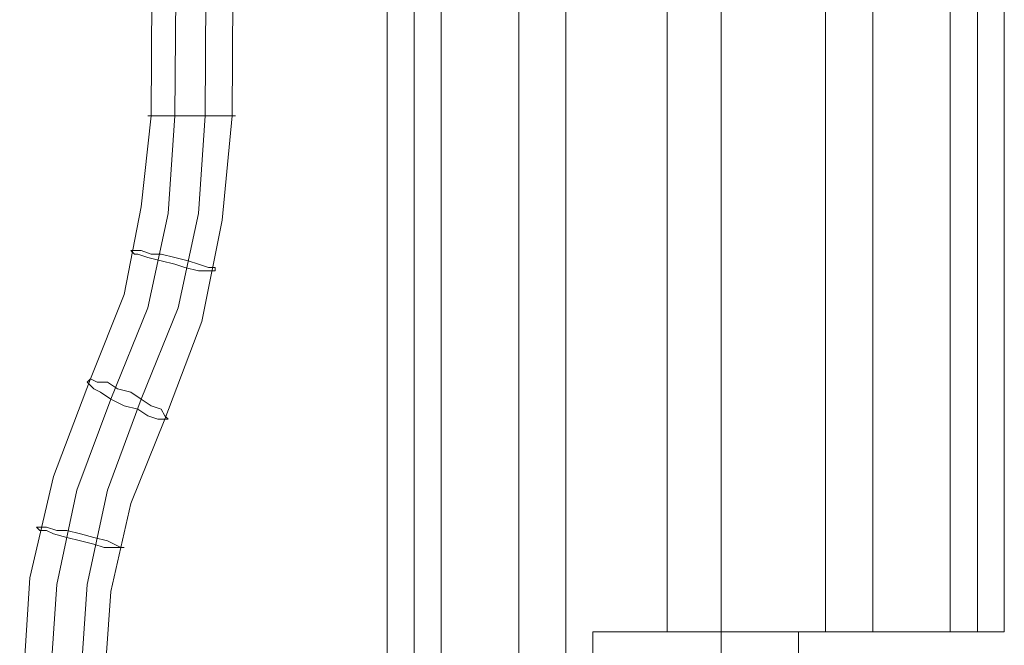
# Model space of a CAD drawing. Units: millimetres. Extents: x -760 to 8901, y 382 to 5358.
# Drawn here: x 1064 to 1245, y 2663 to 2777 of the extents above; entities that cross this region are included whole.
import ezdxf

# ---------------------------------------------------------------- set-up
doc = ezdxf.new("R2010")
doc.units = ezdxf.units.MM
doc.layers.get('0').update_dxf_attribs({"lineweight": 9})

msp = doc.modelspace()

# ---------------------------------------------------------------- linework, layer by layer
at = {"flags": 128}
for points in [[(1131.32, 3194.99), (1141.22, 3194.99), (1141.22, 2544.88), (1164.13, 2544.88)], [(1136.27, 3194.99), (1131.32, 3194.99), (1131.32, 2544.88), (1141.22, 2544.88)], [(1136.27, 2544.88), (1155.46, 2544.88), (1155.46, 3194.99), (1136.27, 3194.99), (1136.27, 2544.88), (1131.32, 2544.88)], [(1141.22, 3194.99), (1164.13, 3194.99), (1164.13, 2544.88), (1192.61, 2544.88)], [(1155.46, 3194.99), (1169.08, 3194.99), (1169.08, 3074.87), (1182.71, 3074.87), (1182.71, 2664.99), (1169.08, 2664.99), (1169.08, 2544.88), (1155.46, 2544.88)], [(1206.85, 3074.87), (1206.85, 3194.99), (1192.61, 3194.99), (1192.61, 2544.88), (1206.85, 2544.88), (1206.85, 2664.99), (1220.47, 2664.99)], [(1067.54, 3134.93), (1067.54, 3084.78), (1068.78, 3065.58), (1072.5, 3047.01), (1078.69, 3029.05), (1084.88, 3012.96), (1087.98, 2996.86), (1089.21, 2980.14), (1087.98, 2759.72), (1086.12, 2743.01), (1083.02, 2726.91), (1076.83, 2711.43), (1070.02, 2693.48), (1065.69, 2674.9), (1064.45, 2655.71), (1063.83, 2605.56)], [(1068.78, 2605.56), (1069.4, 2655.71), (1070.64, 2673.66), (1074.35, 2691), (1080.55, 2707.72), (1087.36, 2724.43), (1091.07, 2741.77), (1092.31, 2759.72), (1094.17, 2980.14), (1092.93, 2998.1), (1089.21, 3015.43), (1083.02, 3032.15), (1076.83, 3048.87), (1073.12, 3066.82), (1071.88, 3084.78), (1072.5, 3134.31)], [(1074.35, 2605.56), (1074.97, 2655.71), (1076.21, 2673.66), (1079.93, 2691), (1086.12, 2707.72), (1092.93, 2724.43), (1096.64, 2741.77), (1097.88, 2759.72), (1099.12, 2980.14), (1098.5, 2998.1), (1094.79, 3015.43), (1088.6, 3032.15), (1082.4, 3048.87), (1078.69, 3066.82), (1077.45, 3084.78), (1078.07, 3134.31)], [(1079.31, 2605.56), (1079.31, 2655.09), (1080.55, 2672.42), (1084.26, 2688.52), (1090.45, 2704), (1097.26, 2721.96), (1100.98, 2740.53), (1102.84, 2759.72), (1104.07, 2979.52), (1102.84, 2998.72), (1099.12, 3017.91), (1092.31, 3035.86), (1086.74, 3051.34), (1083.64, 3068.06), (1082.4, 3084.78), (1082.4, 3134.31)], [(1239.67, 3074.87), (1220.47, 3074.87), (1220.47, 2664.99), (1239.67, 2664.99)], [(1234.71, 3074.87), (1244.62, 3074.87), (1244.62, 2664.99), (1234.71, 2664.99)], [(1244.62, 3074.87), (1239.67, 3074.87), (1239.67, 2664.99), (1244.62, 2664.99)], [(1169.08, 2664.99), (1206.85, 2664.99)], [(1211.81, 2664.99), (1182.71, 2664.99)]]:
    msp.add_lwpolyline(points, dxfattribs=at)
for points in [[(1211.81, 3074.87), (1234.71, 3074.87), (1234.71, 2664.99), (1211.81, 2664.99), (1211.81, 3074.87)], [(1103.45, 2759.72), (1102.84, 2759.72), (1102.22, 2759.72), (1101.6, 2759.72), (1100.98, 2759.72), (1100.36, 2759.72), (1099.12, 2759.72), (1098.5, 2759.72), (1097.26, 2759.72), (1096.03, 2759.72), (1095.41, 2759.72), (1094.17, 2759.72), (1092.93, 2759.72), (1092.31, 2759.72), (1091.07, 2759.72), (1090.45, 2759.72), (1089.83, 2759.72), (1088.6, 2759.72), (1087.98, 2759.72), (1087.36, 2759.72), (1087.98, 2759.72), (1088.6, 2759.72), (1089.83, 2759.72), (1090.45, 2759.72), (1091.07, 2759.72), (1092.31, 2759.72), (1092.93, 2759.72), (1094.17, 2759.72), (1095.41, 2759.72), (1096.03, 2759.72), (1097.26, 2759.72), (1098.5, 2759.72), (1099.12, 2759.72), (1100.36, 2759.72), (1100.98, 2759.72), (1101.6, 2759.72), (1102.22, 2759.72), (1102.84, 2759.72), (1103.45, 2759.72)], [(1084.26, 2734.96), (1084.88, 2734.96), (1086.12, 2734.96), (1087.98, 2734.34), (1089.83, 2734.34), (1092.31, 2733.72), (1094.79, 2733.1), (1096.64, 2732.48), (1098.5, 2731.86), (1099.74, 2731.86), (1099.74, 2731.24), (1098.5, 2731.24), (1096.64, 2731.24), (1094.17, 2731.86), (1092.31, 2732.48), (1089.83, 2733.1), (1087.36, 2733.72), (1085.5, 2734.34), (1084.88, 2734.34), (1084.26, 2734.96)], [(1091.07, 2704), (1090.45, 2704.62), (1089.83, 2705.86), (1087.98, 2706.48), (1086.12, 2707.72), (1084.26, 2708.95), (1081.78, 2709.57), (1079.93, 2710.81), (1078.07, 2710.81), (1076.83, 2711.43), (1076.21, 2710.81), (1077.45, 2709.57), (1078.69, 2708.95), (1080.55, 2707.72), (1083.02, 2706.48), (1085.5, 2705.86), (1087.36, 2704.62), (1089.21, 2704), (1090.45, 2704), (1091.07, 2704)], [(1066.93, 2684.19), (1067.54, 2684.19), (1068.78, 2684.19), (1070.64, 2683.57), (1072.5, 2683.57), (1074.97, 2682.95), (1077.45, 2682.33), (1079.93, 2681.71), (1081.17, 2681.09), (1082.4, 2680.47), (1083.02, 2680.47), (1082.4, 2680.47), (1081.17, 2680.47), (1079.31, 2680.47), (1077.45, 2681.09), (1074.97, 2681.71), (1072.5, 2682.33), (1070.02, 2682.95), (1068.78, 2683.57), (1067.54, 2683.57), (1066.93, 2684.19)]]:
    msp.add_lwpolyline(points, close=True, dxfattribs=at)

doc.saveas('drawing.dxf')
